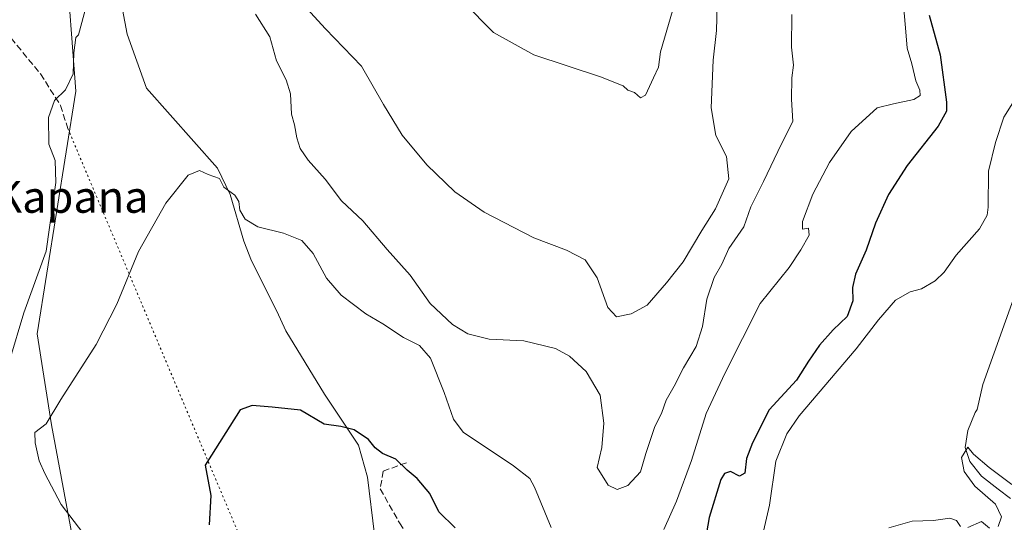
# Model space of a CAD drawing. Units: metres. Extents: x 614538 to 617996, y 4713183 to 4715554.
# Drawn here: x 616737 to 616986, y 4714898 to 4715024 of the extents above; entities that cross this region are included whole.
import ezdxf
from ezdxf.enums import TextEntityAlignment as Align

# ---------------------------------------------------------------- set-up
doc = ezdxf.new("R2010")
doc.units = ezdxf.units.M
doc.header["$MEASUREMENT"] = 0
doc.linetypes.add('DGN Style 3', pattern=[2.307223458686699, 1.648016756204785, -0.6592067024819142])
doc.linetypes.add('DGN Style 5', pattern=[1.1536117293433497, 0.4944050268614355, -0.6592067024819142])
for name, color, linetype, lineweight in [('Corriente natural lineal', 142, 'Continuous', 13), ('Cultivos herbáceos CxS', 92, 'Continuous', 0), ('Curva de nivel maestra', 30, 'Continuous', 30), ('Curva de nivel normal', 30, 'Continuous', 0), ('Matorral CxS', 135, 'Continuous', 0), ('Senda', 7, 'DGN Style 3', 0), ('Senda virtual', 7, 'DGN Style 5', 0), ('Texto cartográfico', 7, 'Continuous', 0)]:
    doc.layers.add(name, color=color, linetype=linetype, lineweight=lineweight)
doc.styles.add('Style-Arial', font='txt')

# ---------------------------------------------------------------- blocks, each defined once
blk = doc.blocks.new('*U15')
at = {"layer": 'Matorral CxS', "color": 135, "linetype": 'Continuous', "lineweight": 0}
blk.add_polyline3d([(616748.9013, 4715040.868899999, 636.8105000000069), (616751.5571, 4715006.344699999, 635.1128999999928), (616741.7660999997, 4714945.2163, 633.7474999999977), (616745.3585000001, 4714922.248299999, 629.9997000000003), (616751.0976, 4714891.6031, 630.6496000000043)], dxfattribs=at)
blk = doc.blocks.new('*U20')
at = {"layer": 'Cultivos herbáceos CxS', "color": 92, "linetype": 'Continuous', "lineweight": 0}
blk.add_polyline3d([(616751.0976, 4714891.6031, 630.6496000000043), (616745.3585000001, 4714922.248299999, 629.9997000000003), (616741.7660999997, 4714945.2163, 633.7474999999977), (616751.5571, 4715006.344699999, 635.1128999999928), (616748.9013, 4715040.868899999, 636.8105000000069)], dxfattribs=at)

msp = doc.modelspace()

# ---------------------------------------------------------------- linework, layer by layer
at = {"layer": 'Corriente natural lineal', "color": 142, "linetype": 'Continuous', "lineweight": 13}
for points in [[(616761.5301000001, 4715036.3101, 635.7326999999932), (616764.4501, 4715020.670100001, 634.9713999999949), (616769.3701, 4715007.0701, 634.4468000000053), (616787.2500999998, 4714986.9101, 631.0124000000069), (616790.4501, 4714980.300100001, 630.2268999999942), (616793.8800999997, 4714968.530099999, 629.1374000000069), (616795.7801000001, 4714963.5701, 628.7571000000025), (616802.1601, 4714950.9101, 628.0522000000057), (616804.4200999998, 4714945.960100001, 627.8968000000023), (616814.1601, 4714929.940099999, 627.0190000000002), (616822.7600999996, 4714917.110099999, 624.5314000000071), (616825.0500999996, 4714909.020099999, 623.5997000000061), (616826.7701000003, 4714894.640100001, 621.5329000000056), (616836.6300999997, 4714884.960100001, 619.5917999999947), (616847.6700999998, 4714875.420100001, 618.2954000000027), (616860.6001000004, 4714865.8301, 617.9982000000019), (616861.2401000002, 4714864.850099999, 617.8950999999943), (616872.7701000003, 4714847.3301, 614.5872999999992), (616890.6926999995, 4714825.4169, 611.2314000000042)], [(616994.0000999998, 4714971.100099999, 618.1533000000054), (616980.1801000005, 4714932.4301, 616.7531000000017), (616978.6973000001, 4714926.100299999, 616.1012000000047), (616978.2389000002, 4714925.3871, 616.0466000000015), (616976.3880000003, 4714920.808599999, 615.869000000006), (616975.7061000001, 4714916.522399999, 615.670100000003), (616976.8750999998, 4714913.0154, 615.4517999999953), (616979.7975000005, 4714909.3137, 615.4487999999983), (616983.9863999998, 4714906.001599999, 615.4581000000035), (616987.1150000002, 4714903.634, 615.297900000005)]]:
    msp.add_polyline3d(points, dxfattribs=at)
at = {"layer": 'Cultivos herbáceos CxS', "color": 92, "linetype": 'Continuous', "lineweight": 0}
msp.add_polyline3d([(616751.0976, 4714891.6031, 630.6496000000043), (616745.3585000001, 4714922.248299999, 629.9997000000003), (616741.7660999997, 4714945.2163, 633.7474999999977), (616751.5571, 4715006.344699999, 635.1128999999928), (616748.9013, 4715040.868899999, 636.8105000000069)], dxfattribs=at)
at = {"layer": 'Curva de nivel maestra', "color": 30, "linetype": 'Continuous', "lineweight": 30, "elevation": 625, "flags": 128}
for points in [[(616966.5999999996, 4715025.460100001), (616969.3799999999, 4715015.4801), (616971.0300000003, 4715003.5601), (616970.9600000001, 4715001.290100001), (616968.8600000005, 4714997.5101), (616961.0599999996, 4714987.5801), (616956.4199999999, 4714980.3201), (616953.1399999997, 4714973.040100001), (616950.7100000001, 4714966.290100001), (616948.0499999998, 4714960.220100001), (616947.2699999996, 4714956.860099999), (616947.3799999999, 4714953.460100001), (616945.9500000002, 4714949.540100001), (616942.4100000003, 4714946.1801), (616939.0099999999, 4714942.360099999), (616936.2100000001, 4714938.3201), (616933.1799999997, 4714933.540100001), (616926.2599999999, 4714925.9901), (616922.1299999999, 4714917.670100001), (616920.5599999996, 4714913.7601), (616920.1699999999, 4714910.100099999), (616918.7999999998, 4714909.3201), (616916.5300000003, 4714910.5001), (616915.0199999996, 4714909.970100001), (616914.1399999997, 4714908.460100001), (616911.1299999999, 4714898.9101), (616909.6399999997, 4714890.2401)], [(616847.1200000001, 4714896.3101), (616842.9900000002, 4714900.3301), (616840.7699999996, 4714904.950099999), (616837.5499999998, 4714908.6801), (616835.0099999999, 4714910.780099999), (616832.2199999997, 4714913.600099999), (616828.8499999996, 4714915.050100001), (616826.9400000004, 4714916.460100001), (616825.2699999996, 4714918.530099999), (616821.7000000002, 4714921.0001), (616818.29, 4714921.840100001), (616814.1200000001, 4714922.420100001), (616808.1299999999, 4714925.960100001), (616801.0300000003, 4714926.710100001), (616795.9500000002, 4714927.120100001), (616792.9199999999, 4714926.050100001), (616784.1600000003, 4714912.0601), (616785.5099999999, 4714904.420100001), (616785.1200000001, 4714897.0001)]]:
    msp.add_lwpolyline(points, dxfattribs=at)
at = {"layer": 'Curva de nivel normal', "color": 30, "linetype": 'Continuous', "lineweight": 0, "flags": 128}
for points, elevation in [([(616755.6107999999, 4715033.384299999), (616752.1484000003, 4715020.542300001), (616751.54, 4715019.850099999), (616750.9699999997, 4715016.020099999), (616750.8200000003, 4715010.6801), (616748.9400000004, 4715006.6801), (616746.1600000003, 4715004.020099999), (616744.6600000003, 4714999.6601), (616744.7199999997, 4714992.950099999), (616746.2999999998, 4714988.860099999), (616746.4400000004, 4714983.340100001), (616744.0300000003, 4714966.030099999), (616738.3899999997, 4714950.4301), (616734.7800000003, 4714938.360099999)], 635), ([(616913.2400000002, 4715031.2301), (616913, 4715021.640100001), (616912.1900000004, 4715014.1601), (616911.6500000004, 4715002.120100001), (616912.8300000001, 4714995.1801), (616915.5099999999, 4714989.9101), (616916.1299999999, 4714984.270099999), (616912.7800000003, 4714976.700099999), (616909.3499999996, 4714971.2501), (616904.6399999997, 4714963.360099999), (616900.4000000004, 4714958.030099999), (616895.5199999996, 4714952.360099999), (616891.5, 4714950.220100001), (616887.8200000003, 4714949.420100001), (616885.5899999999, 4714951.8301), (616882.9600000001, 4714959.3201), (616879.9000000004, 4714963.850099999), (616875.2199999997, 4714966.300100001), (616866.9800000006, 4714969.350099999), (616854.4800000006, 4714975.880100001), (616847.0800000001, 4714980.970100001), (616840.04, 4714987.780099999), (616833.7999999998, 4714995.2601), (616829.0599999996, 4715002.960100001), (616823.5599999996, 4715012.630100001), (616814.4500000002, 4715022.030099999), (616805.1200000001, 4715032.3101)], 639.9999999999999), ([(616901.9699999997, 4715026.5801), (616898.9100000003, 4715016.2401), (616898.4000000004, 4715012.350099999), (616897.1100000005, 4715009.6801), (616895.0800000001, 4715005.350099999), (616893.8600000005, 4715004.6801), (616892.3600000005, 4715006.020099999), (616890.6699999999, 4715006.5801), (616889.4800000006, 4715007.720100001), (616883.79, 4715009.960100001), (616866.9900000002, 4715015.5001), (616856.8200000003, 4715021.130100001), (616849.2800000003, 4715028.7601)], 645), ([(616960.1100000005, 4715028.960100001), (616960.6600000003, 4715022.3201), (616961.0999999996, 4715017.1501), (616962.2999999998, 4715013.220100001), (616963.3099999996, 4715008.9001), (616964.3099999996, 4715006.550100001), (616964.3499999996, 4715005.220100001), (616962.7400000002, 4715004.220100001), (616957.6299999999, 4715003.1601), (616953.5300000003, 4715002.110099999), (616946.9699999997, 4714996.190099999), (616941.4699999997, 4714988.360099999), (616937.3300000001, 4714980.360099999), (616934.6699999999, 4714973.4901), (616934.7199999997, 4714971.5601), (616936.1799999997, 4714971.8301), (616936.3399999999, 4714970.030099999), (616934.2800000003, 4714966.360099999), (616931.3799999999, 4714961.890100001), (616924.0199999996, 4714952.8101), (616915.1100000005, 4714935.220100001), (616910.4100000003, 4714925.0801), (616906.7000000002, 4714913.280099999), (616902.9500000002, 4714903.0001), (616899.7300000006, 4714895.840100001)], 630), ([(616932.0199999996, 4715025.700099999), (616931.8899999997, 4715017.4001), (616932.4600000001, 4715012.880100001), (616932.04, 4715009.7301), (616931.8899999997, 4715004.350099999), (616932.2300000006, 4714998.6801), (616929.3799999999, 4714993.040100001), (616924.8399999999, 4714983.550100001), (616921.6399999997, 4714977.170100001), (616919.9400000004, 4714972.140100001), (616916.1200000001, 4714966.720100001), (616914.3600000005, 4714962.710100001), (616912.4600000001, 4714959.360099999), (616910.6100000005, 4714953.940099999), (616909.5300000003, 4714947.020099999), (616907.9199999999, 4714942.0101), (616904.6799999997, 4714936.600099999), (616902.3499999996, 4714932.020099999), (616900.3399999999, 4714928.440099999), (616899.2300000006, 4714925.370100001), (616897.4100000003, 4714921.530099999), (616895.2400000002, 4714915.030099999), (616893.8700000001, 4714910.360099999), (616890.7000000002, 4714906.920100001), (616888, 4714905.920100001), (616885.75, 4714907.0001), (616882.9100000003, 4714911.470100001), (616884.1200000001, 4714916.5601), (616884.6399999997, 4714922.690099999), (616883.6699999999, 4714929.690099999), (616880.2000000002, 4714935.6601), (616875.9699999997, 4714939.5801), (616872.4299999997, 4714941.460100001), (616864.4500000002, 4714943.4101), (616855.7100000001, 4714943.8301), (616850.3600000005, 4714945.200099999), (616846.4299999997, 4714947.520099999), (616840.8300000001, 4714952.800100001), (616835.7999999998, 4714959.960100001), (616829.9699999997, 4714966.4001), (616823.8399999999, 4714973.620100001), (616818.5199999996, 4714978.690099999), (616814.3399999999, 4714984.190099999), (616810.0700000003, 4714988.950099999), (616808.0999999996, 4714991.890100001), (616807.1900000004, 4714994.610099999), (616806.6200000001, 4714997.890100001), (616805.8600000005, 4715000.5001), (616805.5899999999, 4715005.630100001), (616804.54, 4715009.220100001), (616802.0999999996, 4715014.0001), (616800.4000000004, 4715020.0701), (616796.8099999996, 4715025.770099999)], 635), ([(616991.2300000006, 4715009.040100001), (616985.4199999999, 4714999.800100001), (616983.3200000003, 4714993.390100001), (616981.5499999998, 4714986.140100001), (616981.4900000002, 4714977.100099999), (616981.2400000002, 4714975.050100001), (616979.3399999999, 4714971.6601), (616973.4400000004, 4714965.040100001), (616970.4400000004, 4714960.7401), (616968.1100000005, 4714958.5101), (616964.7199999997, 4714956.5001), (616961.8700000001, 4714955.7601), (616958.1399999997, 4714953.640100001), (616953.8899999997, 4714948.690099999), (616948.2400000002, 4714941.360099999), (616933.8700000001, 4714924.5101), (616930.7100000001, 4714919.960100001), (616927.9600000001, 4714913.090100001), (616926.3899999997, 4714902.020099999), (616923.1399999997, 4714887.8301)], 620), ([(616871.3700000001, 4714896.4001), (616867.1399999997, 4714906.540100001), (616865.9600000001, 4714908.710100001), (616861.8099999996, 4714911.940099999), (616849.1699999999, 4714920.4101), (616846.6900000004, 4714923.710100001), (616844.3700000001, 4714930.360099999), (616840.9199999999, 4714939.020099999), (616838.1100000005, 4714942.220100001), (616834.0899999999, 4714944.2401), (616828.8799999999, 4714947.6801), (616824.6399999997, 4714950.210100001), (616818.4299999997, 4714954.940099999), (616814.6699999999, 4714959.210100001), (616811.3799999999, 4714965.4301), (616808.5099999999, 4714968.6801), (616803.8499999996, 4714970.5801), (616797.3799999999, 4714972.1801), (616794.2100000001, 4714974.050100001), (616792.8899999997, 4714976.340100001), (616792.6399999997, 4714978.520099999), (616791.5599999996, 4714980.140100001), (616788.8300000001, 4714982.120100001), (616787.7300000006, 4714984.290100001), (616784.8499999996, 4714985.3301), (616782.6699999999, 4714986.370100001), (616779.8499999996, 4714985.1801), (616774.2100000001, 4714978.100099999), (616767.2800000003, 4714965.960100001), (616761.8099999996, 4714952.690099999), (616756.6500000004, 4714942.520099999), (616747.7199999997, 4714928.640100001), (616744.0199999996, 4714922.470100001), (616741.1600000003, 4714920.300100001), (616741.2800000003, 4714917.690099999), (616742.2599999999, 4714913.170100001), (616743.6600000003, 4714910.0101), (616747.79, 4714902.1801), (616756.5599999996, 4714890.700099999)], 630), ([(616984.0599999996, 4714896.6501), (616984.8600000005, 4714899.020099999), (616983.3399999999, 4714902.220100001), (616978.1100000005, 4714906.790100001), (616975.4800000006, 4714910.4901), (616974.7400000002, 4714914.030099999), (616976.3899999997, 4714916.630100001), (616977.7800000003, 4714914.8201), (616981.7300000006, 4714911.4801), (616987.4299999997, 4714907.190099999)], 615), ([(616956.4400000004, 4714896.2401), (616962.3499999996, 4714897.970100001), (616967.7400000002, 4714898.110099999), (616971.8700000001, 4714898.7501), (616973.5199999996, 4714898.1501), (616974.5199999996, 4714896.600099999)], 615), ([(616976.3499999996, 4714896.380100001), (616979.8499999996, 4714897.840100001), (616981.8600000005, 4714896.220100001)], 615)]:
    msp.add_lwpolyline(points, dxfattribs=dict(at, elevation=elevation))
at = {"layer": 'Matorral CxS', "color": 135, "linetype": 'Continuous', "lineweight": 0}
msp.add_polyline3d([(616751.0976, 4714891.6031, 630.6496000000043), (616745.3585000001, 4714922.248299999, 629.9997000000003), (616741.7660999997, 4714945.2163, 633.7474999999977), (616751.5571, 4715006.344699999, 635.1128999999928), (616748.9013, 4715040.868899999, 636.8105000000069)], dxfattribs=at)
at = {"layer": 'Senda', "color": 7, "linetype": 'DGN Style 3', "lineweight": 0}
for points in [[(616728.8531, 4715044.8181, 641.2998999999982), (616732.0280999999, 4715029.2075, 640.3830000000017), (616735.2030999997, 4715019.682499999, 639.0378999999957), (616742.6114999996, 4715010.686699999, 637.1386000000057), (616747.6385000005, 4715002.749100001, 634.963699999993), (616749.4907000001, 4714996.928300001, 634.7415000000037)], [(616834.8507000003, 4714912.702299999, 626.0688999999984), (616829.0299000005, 4714910.5855, 624.2826999999961), (616828.2361000003, 4714906.0877, 623.1551999999938), (616833.1401000004, 4714897.5001, 624.2041999999929), (616834.8251, 4714894.9901, 624.5256999999983), (616836.3901000004, 4714892.9901, 624.6374000000069), (616838.0651000004, 4714890.845100001, 623.9452000000019), (616841.5301000001, 4714887.7301, 622.9637999999978), (616845.0651000004, 4714884.545100001, 622.6235000000015), (616846.7651000004, 4714882.7401, 621.5170999999973), (616847.8311000001, 4714881.5985, 621.3561000000045)]]:
    msp.add_polyline3d(points, dxfattribs=at)
at = {"layer": 'Senda virtual', "color": 7, "linetype": 'DGN Style 5', "lineweight": 0, "extrusion": (0.03391477090080381, -0.08041305964748068, 0.9961844849990773), "elevation": -357598.0919185131, "flags": 128}
msp.add_lwpolyline([(2400561.386882991, 4089132.549027553), (2400561.386882991, 4088950.720637905)], dxfattribs=at)

# ---------------------------------------------------------------- block references
at = {"layer": 'Cultivos herbáceos CxS', "color": 92, "linetype": 'Continuous', "lineweight": 0}
msp.add_blockref('*U20', (0, 0), dxfattribs=at)
at = {"layer": 'Matorral CxS', "color": 135, "linetype": 'Continuous', "lineweight": 0}
msp.add_blockref('*U15', (0, 0), dxfattribs=at)

# ---------------------------------------------------------------- texts
at = {"layer": 'Texto cartográfico', "color": 7, "linetype": 'Continuous', "lineweight": 0, "style": 'Style-Arial'}
msp.add_text('Kapana', height=8, dxfattribs=at).set_placement((616750.3966451217, 4714979.680149999), align=Align.MIDDLE_CENTER)

doc.saveas('drawing.dxf')
